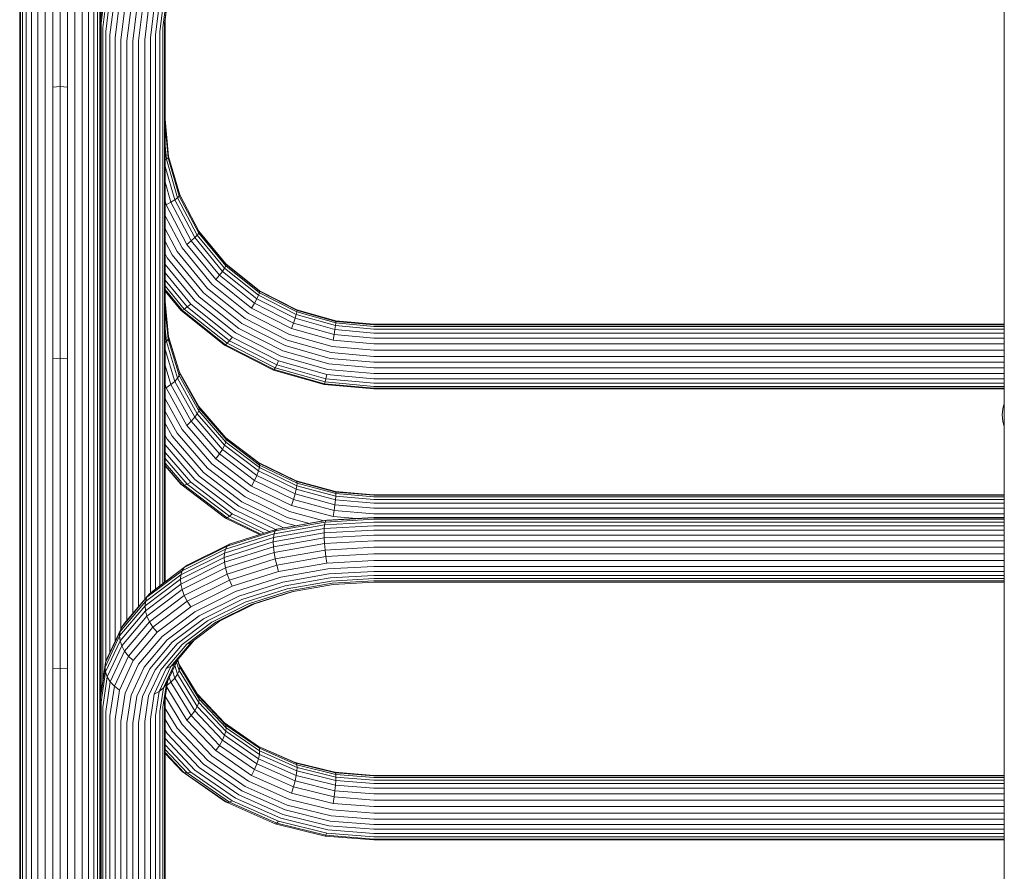
# Model space of a CAD drawing. Units: millimetres. Extents: x -581 to 578302, y 658 to 596964.
# Drawn here: x 2035 to 2444, y 7657 to 8010 of the extents above; entities that cross this region are included whole.
import ezdxf

# ---------------------------------------------------------------- set-up
doc = ezdxf.new("R2010")
doc.units = ezdxf.units.MM
doc.layers.add('Контур', color=7, linetype='Continuous', lineweight=15)

msp = doc.modelspace()

# ---------------------------------------------------------------- linework, layer by layer
at = {"layer": 'Контур'}
for p, q in [((2443.616, 8103.522), (2443.616, 7940.137)), ((2048.968, 8077.652), (2048.968, 7982.437)), ((2052.016, 8077.901), (2052.016, 7982.671)), ((2055.064, 8077.652), (2055.064, 7982.437)), ((2040.172, 8073.543), (2040.172, 7978.565)), ((2042.85, 8075.476), (2042.85, 7980.386)), ((2045.85, 8076.856), (2045.85, 7981.686)), ((2058.182, 8076.856), (2058.182, 7981.686)), ((2061.182, 8075.476), (2061.182, 7980.386)), ((2063.86, 8073.543), (2063.86, 7978.565)), ((2037.996, 8071.164), (2037.996, 7976.323)), ((2066.036, 8071.164), (2066.036, 7976.323)), ((2035.546, 8065.729), (2035.546, 7971.202)), ((2036.442, 8068.499), (2036.442, 7973.812)), ((2067.59, 8068.499), (2067.59, 7973.812)), ((2068.486, 8065.729), (2068.486, 7971.202)), ((2035.266, 8063.022), (2035.266, 7968.651)), ((2068.766, 8063.022), (2068.766, 8010.431)), ((2070.659, 8025.824), (2068.766, 8010.431)), ((2068.99, 8008.807), (2070.879, 8024.169)), ((2069.707, 8007.146), (2071.584, 8022.411)), ((2070.95, 8005.548), (2072.807, 8020.644)), ((2095.342, 8008.807), (2096.792, 8020.592)), ((2096.827, 8020.684), (2095.566, 8010.431)), ((2072.691, 8004.121), (2074.518, 8018.98)), ((2074.833, 8002.962), (2076.625, 8017.53)), ((2077.233, 8002.133), (2078.985, 8016.376)), ((2091.641, 8004.121), (2093.153, 8016.408)), ((2093.382, 8005.548), (2094.864, 8017.599)), ((2094.625, 8007.146), (2096.087, 8019.029)), ((2079.728, 8001.656), (2081.438, 8015.56)), ((2082.166, 8001.507), (2083.835, 8015.08)), ((2084.604, 8001.656), (2086.233, 8014.898)), ((2087.099, 8002.133), (2088.685, 8015.037)), ((2089.499, 8002.962), (2091.046, 8015.54)), ((2068.766, 7803.814), (2068.766, 8010.431)), ((2068.99, 7731.303), (2068.99, 8008.807)), ((2095.342, 7777.19), (2095.342, 8008.807)), ((2095.566, 7777.359), (2095.566, 8010.433)), ((2095.566, 7777.359), (2095.566, 8010.431)), ((2069.707, 7736.092), (2069.707, 8007.146)), ((2070.95, 7744.11), (2070.95, 8005.548)), ((2072.691, 7748.168), (2072.691, 8004.121)), ((2091.641, 7774.399), (2091.641, 8004.121)), ((2093.382, 7775.711), (2093.382, 8005.548)), ((2094.625, 7776.649), (2094.625, 8007.146)), ((2074.833, 7752.733), (2074.833, 8002.962)), ((2077.233, 7757.848), (2077.233, 8002.133)), ((2079.728, 7761.397), (2079.728, 8001.656)), ((2082.166, 8001.507), (2082.166, 7764.28)), ((2084.604, 7767.164), (2084.604, 8001.656)), ((2087.098, 7770.113), (2087.099, 8002.133)), ((2089.499, 7772.775), (2089.499, 8002.962)), ((2042.85, 7980.386), (2042.85, 7867.954)), ((2045.85, 7981.686), (2045.85, 7869.16)), ((2052.016, 7982.671), (2048.968, 7982.437)), ((2048.968, 7982.437), (2048.968, 7869.856)), ((2052.016, 7982.671), (2055.064, 7982.437)), ((2052.016, 7982.671), (2052.016, 7870.073)), ((2055.064, 7982.437), (2055.064, 7869.856)), ((2058.182, 7981.686), (2058.182, 7869.16)), ((2061.182, 7980.386), (2061.182, 7867.954)), ((2037.996, 7976.323), (2037.996, 7864.185)), ((2040.172, 7978.565), (2040.172, 7866.265)), ((2063.86, 7978.565), (2063.86, 7866.265)), ((2066.036, 7976.323), (2066.036, 7864.185)), ((2035.546, 7971.202), (2035.546, 7859.436)), ((2036.442, 7973.812), (2036.442, 7861.856)), ((2067.59, 7973.812), (2067.59, 7861.856)), ((2068.486, 7971.202), (2068.486, 7859.436)), ((2035.266, 7968.651), (2035.266, 7857.069)), ((2097.012, 7953.685), (2095.566, 7969.195)), ((2095.566, 7966.366), (2096.792, 7953.216)), ((2095.566, 7958.232), (2096.087, 7952.647)), ((2096.087, 7952.647), (2095.566, 7952.373)), ((2096.792, 7953.216), (2096.087, 7952.647)), ((2096.087, 7952.647), (2100.771, 7936.608)), ((2097.012, 7953.685), (2096.792, 7953.216)), ((2101.438, 7937.308), (2096.792, 7953.216)), ((2101.646, 7937.819), (2097.012, 7953.685)), ((2095.566, 7949.597), (2099.615, 7935.735)), ((2095.566, 7943.049), (2097.997, 7934.727)), ((2443.616, 7940.137), (2443.616, 7760.528)), ((2095.566, 7935.146), (2096.005, 7933.644)), ((2097.997, 7934.727), (2096.005, 7933.644)), ((2099.615, 7935.735), (2097.997, 7934.727)), ((2097.997, 7934.727), (2106.397, 7918.766)), ((2100.771, 7936.608), (2099.615, 7935.735)), ((2099.615, 7935.735), (2107.854, 7920.081)), ((2101.438, 7937.308), (2100.771, 7936.608)), ((2100.771, 7936.608), (2108.895, 7921.174)), ((2101.646, 7937.819), (2101.438, 7937.308)), ((2109.495, 7922), (2101.438, 7937.308)), ((2109.682, 7922.55), (2101.646, 7937.819)), ((2096.005, 7933.644), (2104.604, 7917.305)), ((2095.566, 7929.149), (2102.595, 7915.793)), ((2095.566, 7923.712), (2100.507, 7914.324)), ((2109.495, 7922), (2108.895, 7921.174)), ((2109.682, 7922.55), (2109.495, 7922)), ((2120.772, 7908.334), (2109.495, 7922)), ((2109.563, 7922.777), (2120.772, 7909.194)), ((2120.93, 7908.92), (2109.682, 7922.55)), ((2095.566, 7918.481), (2098.466, 7912.971)), ((2106.397, 7918.766), (2104.604, 7917.305)), ((2107.854, 7920.081), (2106.397, 7918.766)), ((2106.397, 7918.766), (2118.155, 7904.518)), ((2108.895, 7921.174), (2107.854, 7920.081)), ((2107.854, 7920.081), (2119.386, 7906.107)), ((2108.895, 7921.174), (2120.265, 7907.396)), ((2100.507, 7914.324), (2113.179, 7898.968)), ((2102.595, 7915.793), (2114.943, 7900.83)), ((2104.604, 7917.305), (2116.64, 7902.72)), ((2095.566, 7913.33), (2096.426, 7911.697)), ((2096.426, 7911.697), (2109.731, 7895.573)), ((2098.466, 7912.971), (2111.455, 7897.231)), ((2095.566, 7908.991), (2107.967, 7893.964)), ((2119.386, 7906.107), (2118.155, 7904.518)), ((2120.265, 7907.396), (2119.386, 7906.107)), ((2119.386, 7906.107), (2133.582, 7894.755)), ((2120.772, 7908.334), (2120.265, 7907.396)), ((2120.265, 7907.396), (2134.263, 7896.203)), ((2120.772, 7909.194), (2134.655, 7898.093)), ((2120.93, 7908.92), (2120.772, 7909.194)), ((2120.93, 7908.92), (2120.772, 7908.334)), ((2134.655, 7897.233), (2120.772, 7908.334)), ((2134.778, 7897.847), (2120.93, 7908.92)), ((2095.566, 7905.483), (2106.27, 7892.512)), ((2095.566, 7902.463), (2104.755, 7891.328)), ((2118.155, 7904.518), (2116.64, 7902.72)), ((2116.64, 7902.72), (2131.457, 7890.872)), ((2118.155, 7904.518), (2132.63, 7892.944)), ((2095.566, 7900.138), (2103.525, 7890.494)), ((2095.566, 7898.63), (2102.645, 7890.051)), ((2095.566, 7897.956), (2102.138, 7889.992)), ((2113.179, 7898.968), (2128.779, 7886.494)), ((2114.943, 7900.83), (2130.144, 7888.675)), ((2134.655, 7898.093), (2150.207, 7890.162)), ((2134.778, 7897.847), (2134.655, 7898.093)), ((2134.778, 7897.847), (2134.655, 7897.233)), ((2150.289, 7889.937), (2134.778, 7897.847)), ((2097.012, 7878.914), (2095.566, 7893.66)), ((2107.967, 7893.964), (2124.746, 7880.548)), ((2109.731, 7895.573), (2126.111, 7882.476)), ((2111.455, 7897.231), (2127.445, 7884.446)), ((2133.582, 7894.755), (2132.63, 7892.944)), ((2134.263, 7896.203), (2133.582, 7894.755)), ((2133.582, 7894.755), (2149.485, 7886.646)), ((2134.655, 7897.233), (2134.263, 7896.203)), ((2134.263, 7896.203), (2149.943, 7888.207)), ((2150.207, 7889.303), (2134.655, 7897.233)), ((2095.566, 7890.52), (2096.792, 7878.018)), ((2102.138, 7889.992), (2102.645, 7890.051)), ((2102.138, 7889.992), (2120.235, 7875.521)), ((2103.525, 7890.494), (2102.645, 7890.051)), ((2102.645, 7890.051), (2120.627, 7875.673)), ((2104.755, 7891.328), (2103.525, 7890.494)), ((2103.525, 7890.494), (2121.308, 7876.274)), ((2106.27, 7892.512), (2104.755, 7891.328)), ((2104.755, 7891.328), (2122.26, 7877.331)), ((2106.27, 7892.512), (2123.432, 7878.789)), ((2132.63, 7892.944), (2131.457, 7890.872)), ((2131.457, 7890.872), (2148.056, 7882.407)), ((2132.63, 7892.944), (2148.844, 7884.675)), ((2166.367, 7885.588), (2150.207, 7890.162)), ((2150.289, 7889.937), (2150.207, 7890.162)), ((2150.289, 7889.937), (2150.207, 7889.303)), ((2166.408, 7885.375), (2150.289, 7889.937)), ((2128.779, 7886.494), (2146.254, 7877.583)), ((2130.144, 7888.675), (2147.172, 7879.992)), ((2149.485, 7886.646), (2148.844, 7884.675)), ((2149.943, 7888.207), (2149.485, 7886.646)), ((2166.01, 7881.969), (2149.485, 7886.646)), ((2150.207, 7889.303), (2149.943, 7888.207)), ((2166.237, 7883.595), (2149.943, 7888.207)), ((2166.367, 7884.729), (2150.207, 7889.303)), ((2182.166, 7884.161), (2166.367, 7885.588)), ((2166.408, 7885.375), (2166.367, 7885.588)), ((2166.408, 7885.375), (2166.367, 7884.729)), ((2182.166, 7883.952), (2166.408, 7885.375)), ((2095.566, 7882.327), (2096.086, 7877.018)), ((2126.111, 7882.476), (2144.459, 7873.119)), ((2127.445, 7884.446), (2145.356, 7875.312)), ((2148.844, 7884.675), (2148.056, 7882.407)), ((2165.304, 7877.526), (2148.056, 7882.407)), ((2165.694, 7879.906), (2148.844, 7884.675)), ((2166.01, 7881.969), (2165.694, 7879.906)), ((2166.237, 7883.595), (2166.01, 7881.969)), ((2182.166, 7880.51), (2166.01, 7881.969)), ((2166.237, 7883.595), (2166.367, 7884.729)), ((2182.166, 7882.157), (2166.237, 7883.595)), ((2182.166, 7883.302), (2166.367, 7884.729)), ((2182.166, 7884.161), (2443.616, 7884.161)), ((2182.166, 7883.952), (2443.616, 7883.952)), ((2182.166, 7883.302), (2443.616, 7883.302)), ((2182.166, 7882.157), (2443.616, 7882.156)), ((2096.792, 7878.018), (2096.086, 7877.018)), ((2097.012, 7878.914), (2096.792, 7878.018)), ((2101.438, 7862.89), (2096.792, 7878.018)), ((2096.997, 7879.066), (2101.438, 7864.606)), ((2101.646, 7863.825), (2097.012, 7878.914)), ((2122.26, 7877.331), (2121.308, 7876.274)), ((2123.432, 7878.789), (2122.26, 7877.331)), ((2122.26, 7877.331), (2141.869, 7867.331)), ((2123.432, 7878.789), (2142.657, 7868.985)), ((2124.746, 7880.548), (2143.541, 7870.963)), ((2164.413, 7872.443), (2146.254, 7877.583)), ((2164.867, 7874.984), (2147.172, 7879.992)), ((2165.694, 7879.906), (2165.304, 7877.526)), ((2182.166, 7876.003), (2165.304, 7877.526)), ((2182.166, 7878.419), (2165.694, 7879.906)), ((2182.166, 7880.51), (2443.616, 7880.509)), ((2182.166, 7878.419), (2443.616, 7878.419)), ((2096.086, 7877.018), (2095.566, 7876.568)), ((2095.566, 7873.675), (2099.615, 7860.493)), ((2096.086, 7877.018), (2100.771, 7861.766)), ((2120.235, 7875.521), (2120.627, 7875.673)), ((2140.506, 7865.184), (2120.235, 7875.521)), ((2121.308, 7876.274), (2120.627, 7875.673)), ((2120.627, 7875.673), (2140.77, 7865.401)), ((2121.308, 7876.274), (2141.228, 7866.116)), ((2163.526, 7867.723), (2144.459, 7873.119)), ((2163.97, 7870.044), (2145.356, 7875.312)), ((2182.166, 7873.421), (2164.867, 7874.984)), ((2182.166, 7876.003), (2443.616, 7876.003)), ((2182.166, 7873.421), (2443.616, 7873.421)), ((2045.85, 7869.16), (2045.85, 7740.668)), ((2052.016, 7870.073), (2048.968, 7869.856)), ((2048.968, 7869.856), (2048.968, 7741.302)), ((2052.016, 7870.073), (2055.064, 7869.856)), ((2052.016, 7870.073), (2052.016, 7741.5)), ((2055.064, 7869.856), (2055.064, 7741.302)), ((2058.182, 7869.16), (2058.182, 7740.668)), ((2142.657, 7868.985), (2141.869, 7867.331)), ((2162.635, 7863.331), (2142.657, 7868.985)), ((2163.072, 7865.435), (2143.541, 7870.963)), ((2182.166, 7868.4), (2163.97, 7870.044)), ((2182.166, 7870.84), (2164.413, 7872.443)), ((2182.166, 7870.84), (2443.616, 7870.84)), ((2040.172, 7866.265), (2040.172, 7738.031)), ((2042.85, 7867.954), (2042.85, 7739.569)), ((2061.182, 7867.954), (2061.182, 7739.569)), ((2063.86, 7866.265), (2063.86, 7738.031)), ((2095.566, 7867.053), (2097.997, 7859.139)), ((2140.506, 7865.184), (2140.77, 7865.401)), ((2140.506, 7865.184), (2161.572, 7859.222)), ((2141.228, 7866.116), (2140.77, 7865.401)), ((2161.702, 7859.476), (2140.77, 7865.401)), ((2141.869, 7867.331), (2141.228, 7866.116)), ((2161.929, 7860.257), (2141.228, 7866.116)), ((2162.246, 7861.564), (2141.869, 7867.331)), ((2182.166, 7863.711), (2163.072, 7865.435)), ((2182.166, 7866.04), (2163.526, 7867.723)), ((2182.166, 7868.4), (2443.616, 7868.4)), ((2182.166, 7866.04), (2443.616, 7866.039)), ((2036.442, 7861.856), (2036.442, 7734.016)), ((2037.996, 7864.185), (2037.996, 7736.137)), ((2066.036, 7864.185), (2066.036, 7736.137)), ((2067.59, 7861.856), (2067.59, 7734.016)), ((2100.771, 7861.766), (2099.615, 7860.493)), ((2101.438, 7862.89), (2100.771, 7861.766)), ((2100.771, 7861.766), (2108.895, 7847.088)), ((2101.438, 7864.606), (2109.494, 7850.049)), ((2101.646, 7863.825), (2101.438, 7864.606)), ((2101.646, 7863.825), (2101.438, 7862.89)), ((2109.494, 7848.333), (2101.438, 7862.89)), ((2109.682, 7849.306), (2101.646, 7863.825)), ((2162.246, 7861.564), (2161.929, 7860.257)), ((2162.635, 7863.331), (2162.246, 7861.564)), ((2182.166, 7859.765), (2162.246, 7861.564)), ((2182.166, 7861.567), (2162.635, 7863.331)), ((2182.166, 7863.711), (2443.616, 7863.711)), ((2182.166, 7861.567), (2443.616, 7861.567)), ((2035.266, 7857.069), (2035.266, 7729.656)), ((2035.546, 7859.436), (2035.546, 7731.811)), ((2068.486, 7859.436), (2068.486, 7731.811)), ((2095.566, 7859.216), (2096.005, 7857.788)), ((2097.997, 7859.139), (2096.005, 7857.788)), ((2096.005, 7857.788), (2104.603, 7842.252)), ((2099.615, 7860.493), (2097.997, 7859.139)), ((2097.997, 7859.139), (2106.397, 7843.961)), ((2099.615, 7860.493), (2107.854, 7845.607)), ((2161.572, 7859.222), (2161.702, 7859.476)), ((2182.166, 7857.362), (2161.572, 7859.222)), ((2161.929, 7860.257), (2161.702, 7859.476)), ((2182.166, 7857.628), (2161.702, 7859.476)), ((2182.166, 7858.429), (2161.929, 7860.257)), ((2182.166, 7859.765), (2443.616, 7859.765)), ((2182.166, 7858.429), (2443.616, 7858.429)), ((2182.166, 7857.628), (2443.616, 7857.628)), ((2182.166, 7857.362), (2443.616, 7857.362)), ((2095.566, 7853.284), (2102.594, 7840.585)), ((2109.494, 7850.049), (2120.772, 7837.054)), ((2109.682, 7849.306), (2109.494, 7850.049)), ((2109.682, 7849.306), (2109.494, 7848.333)), ((2120.93, 7836.344), (2109.682, 7849.306)), ((2443.026, 7849.068), (2442.792, 7846.559)), ((2443.333, 7850.353), (2443.026, 7849.068)), ((2443.616, 7851.173), (2443.333, 7850.353)), ((2095.566, 7847.983), (2100.507, 7839.055)), ((2107.854, 7845.607), (2106.397, 7843.961)), ((2108.895, 7847.088), (2107.854, 7845.607)), ((2107.854, 7845.607), (2119.386, 7832.318)), ((2109.494, 7848.333), (2108.895, 7847.088)), ((2108.895, 7847.088), (2120.265, 7833.986)), ((2120.772, 7835.338), (2109.494, 7848.333)), ((2442.792, 7846.559), (2443.026, 7844.051)), ((2095.566, 7842.967), (2098.466, 7837.727)), ((2102.594, 7840.585), (2114.943, 7826.356)), ((2106.397, 7843.961), (2104.603, 7842.252)), ((2104.603, 7842.252), (2116.64, 7828.382)), ((2106.397, 7843.961), (2118.155, 7830.412)), ((2443.026, 7844.051), (2443.333, 7842.766)), ((2443.333, 7842.766), (2443.616, 7841.946)), ((2095.566, 7838.11), (2096.425, 7836.557)), ((2096.425, 7836.557), (2109.731, 7821.225)), ((2098.466, 7837.727), (2111.455, 7822.76)), ((2100.507, 7839.055), (2113.179, 7824.452)), ((2120.728, 7837.105), (2134.263, 7826.813)), ((2120.772, 7837.054), (2134.655, 7826.497)), ((2120.93, 7836.344), (2120.772, 7837.054)), ((2120.93, 7836.344), (2120.772, 7835.338)), ((2134.777, 7825.815), (2120.93, 7836.344)), ((2095.566, 7834.116), (2107.967, 7819.826)), ((2119.386, 7832.318), (2118.155, 7830.412)), ((2120.265, 7833.986), (2119.386, 7832.318)), ((2119.386, 7832.318), (2133.582, 7821.524)), ((2120.772, 7835.338), (2120.265, 7833.986)), ((2120.265, 7833.986), (2134.263, 7823.342)), ((2134.655, 7824.782), (2120.772, 7835.338)), ((2095.566, 7831.01), (2106.27, 7818.675)), ((2095.566, 7828.458), (2104.755, 7817.869)), ((2118.155, 7830.412), (2116.64, 7828.382)), ((2116.64, 7828.382), (2131.457, 7817.115)), ((2118.155, 7830.412), (2132.63, 7819.406)), ((2095.566, 7826.641), (2103.524, 7817.471)), ((2095.566, 7825.65), (2102.645, 7817.492)), ((2095.566, 7825.468), (2102.138, 7817.895)), ((2113.179, 7824.452), (2128.779, 7812.591)), ((2114.943, 7826.356), (2130.144, 7814.797)), ((2134.655, 7826.497), (2134.263, 7826.813)), ((2134.263, 7826.813), (2149.942, 7819.209)), ((2134.655, 7824.782), (2134.263, 7823.342)), ((2134.655, 7826.497), (2150.206, 7818.956)), ((2134.777, 7825.815), (2134.655, 7826.497)), ((2134.777, 7825.815), (2134.655, 7824.782)), ((2150.206, 7817.24), (2134.655, 7824.782)), ((2150.289, 7818.293), (2134.777, 7825.815)), ((2109.731, 7821.225), (2126.11, 7808.77)), ((2111.455, 7822.76), (2127.445, 7810.601)), ((2133.582, 7821.524), (2132.63, 7819.406)), ((2134.263, 7823.342), (2133.582, 7821.524)), ((2133.582, 7821.524), (2149.485, 7813.812)), ((2134.263, 7823.342), (2149.942, 7815.738)), ((2102.138, 7817.895), (2102.645, 7817.492)), ((2102.645, 7817.492), (2120.627, 7803.819)), ((2103.524, 7817.471), (2102.645, 7817.492)), ((2104.755, 7817.869), (2103.524, 7817.471)), ((2103.524, 7817.471), (2121.307, 7803.949)), ((2106.27, 7818.675), (2104.755, 7817.869)), ((2104.755, 7817.869), (2122.26, 7804.559)), ((2106.27, 7818.675), (2123.432, 7805.625)), ((2107.967, 7819.826), (2124.746, 7807.068)), ((2132.63, 7819.406), (2131.457, 7817.115)), ((2131.457, 7817.115), (2148.055, 7809.066)), ((2132.63, 7819.406), (2148.844, 7811.543)), ((2150.206, 7818.956), (2149.942, 7819.209)), ((2166.236, 7814.824), (2149.942, 7819.209)), ((2150.206, 7817.24), (2149.942, 7815.738)), ((2166.367, 7814.607), (2150.206, 7818.956)), ((2150.289, 7818.293), (2150.206, 7818.956)), ((2150.289, 7818.293), (2150.206, 7817.24)), ((2166.367, 7812.891), (2150.206, 7817.24)), ((2166.408, 7813.954), (2150.289, 7818.293)), ((2128.779, 7812.591), (2146.254, 7804.116)), ((2130.144, 7814.797), (2147.172, 7806.54)), ((2149.485, 7813.812), (2148.844, 7811.543)), ((2149.942, 7815.738), (2149.485, 7813.812)), ((2166.01, 7809.364), (2149.485, 7813.812)), ((2166.236, 7811.353), (2149.942, 7815.738)), ((2166.367, 7814.607), (2166.236, 7814.824)), ((2182.166, 7813.456), (2166.236, 7814.824)), ((2166.236, 7811.353), (2166.367, 7812.891)), ((2182.166, 7813.25), (2166.367, 7814.607)), ((2166.408, 7813.954), (2166.367, 7814.607)), ((2166.408, 7813.954), (2166.367, 7812.891)), ((2182.166, 7811.534), (2166.367, 7812.891)), ((2182.166, 7812.601), (2166.408, 7813.954)), ((2443.616, 7813.456), (2182.166, 7813.456)), ((2182.166, 7813.25), (2443.616, 7813.25)), ((2182.166, 7812.601), (2443.616, 7812.601)), ((2126.11, 7808.77), (2144.459, 7799.872)), ((2127.445, 7810.601), (2145.356, 7801.916)), ((2148.844, 7811.543), (2148.055, 7809.066)), ((2165.304, 7804.424), (2148.055, 7809.066)), ((2165.694, 7807.008), (2148.844, 7811.543)), ((2166.01, 7809.364), (2165.694, 7807.008)), ((2166.236, 7811.353), (2166.01, 7809.364)), ((2182.166, 7807.977), (2166.01, 7809.364)), ((2182.166, 7809.985), (2166.236, 7811.353)), ((2182.166, 7811.534), (2443.616, 7811.534)), ((2182.166, 7809.985), (2443.616, 7809.985)), ((2182.166, 7807.977), (2443.616, 7807.976)), ((2068.766, 7803.812), (2068.766, 7729.656)), ((2121.307, 7803.949), (2120.627, 7803.819)), ((2120.627, 7803.819), (2134.758, 7796.967)), ((2122.26, 7804.559), (2121.307, 7803.949)), ((2121.307, 7803.949), (2135.331, 7797.149)), ((2123.432, 7805.625), (2122.26, 7804.559)), ((2122.26, 7804.559), (2136.666, 7797.573)), ((2123.432, 7805.625), (2138.704, 7798.219)), ((2124.746, 7807.068), (2141.296, 7799.042)), ((2155.471, 7801.636), (2146.254, 7804.116)), ((2161.467, 7802.692), (2147.172, 7806.54)), ((2182.166, 7803.933), (2162.246, 7802.813)), ((2182.166, 7803.996), (2162.635, 7802.898)), ((2165.694, 7807.008), (2165.304, 7804.424)), ((2174.987, 7803.592), (2165.304, 7804.424)), ((2182.166, 7805.593), (2165.694, 7807.008)), ((2182.166, 7805.593), (2443.616, 7805.593)), ((2182.166, 7803.996), (2443.616, 7803.996)), ((2182.166, 7803.933), (2443.616, 7803.933)), ((2161.703, 7801.02), (2140.77, 7797.333)), ((2161.929, 7802.168), (2141.228, 7798.522)), ((2162.246, 7802.813), (2141.869, 7799.224)), ((2162.635, 7802.898), (2142.657, 7799.379)), ((2144.854, 7799.766), (2144.459, 7799.872)), ((2149.985, 7800.67), (2145.356, 7801.916)), ((2161.703, 7801.02), (2161.572, 7799.481)), ((2182.166, 7800.638), (2161.572, 7799.481)), ((2182.166, 7802.17), (2161.703, 7801.02)), ((2161.929, 7802.168), (2161.703, 7801.02)), ((2182.166, 7803.305), (2161.929, 7802.168)), ((2162.246, 7802.813), (2161.929, 7802.168)), ((2162.635, 7802.898), (2162.246, 7802.813)), ((2182.166, 7803.305), (2443.616, 7803.305)), ((2182.166, 7802.17), (2443.616, 7802.17)), ((2182.166, 7800.638), (2443.616, 7800.638)), ((2140.506, 7795.77), (2120.235, 7789.336)), ((2120.627, 7790.94), (2140.77, 7797.333)), ((2121.308, 7792.199), (2141.228, 7798.522)), ((2122.26, 7793), (2141.869, 7799.224)), ((2161.531, 7797.688), (2140.424, 7793.97)), ((2140.424, 7793.97), (2140.506, 7795.77)), ((2161.572, 7799.481), (2140.506, 7795.77)), ((2140.506, 7795.77), (2140.77, 7797.333)), ((2161.572, 7795.626), (2140.506, 7791.916)), ((2141.228, 7798.522), (2140.77, 7797.333)), ((2141.869, 7799.224), (2141.228, 7798.522)), ((2142.657, 7799.379), (2141.869, 7799.224)), ((2161.531, 7797.688), (2161.572, 7799.481)), ((2182.166, 7798.848), (2161.531, 7797.688)), ((2161.531, 7797.688), (2161.572, 7795.626)), ((2182.166, 7796.784), (2161.572, 7795.626)), ((2161.703, 7793.223), (2161.572, 7795.626)), ((2182.166, 7798.848), (2443.616, 7798.848)), ((2182.166, 7796.784), (2443.616, 7796.784)), ((2103.525, 7783.349), (2121.308, 7792.199)), ((2104.755, 7784.289), (2122.26, 7793)), ((2140.424, 7793.97), (2120.112, 7787.524)), ((2140.506, 7791.916), (2120.235, 7785.482)), ((2121.308, 7792.199), (2120.627, 7790.94)), ((2122.26, 7793), (2121.308, 7792.199)), ((2140.424, 7793.97), (2140.506, 7791.916)), ((2140.506, 7791.916), (2140.77, 7789.536)), ((2161.703, 7793.223), (2140.77, 7789.536)), ((2182.166, 7794.373), (2161.703, 7793.223)), ((2161.929, 7790.577), (2161.703, 7793.223)), ((2182.166, 7791.714), (2161.929, 7790.577)), ((2182.166, 7794.373), (2443.616, 7794.373)), ((2182.166, 7791.714), (2443.616, 7791.714)), ((2120.112, 7787.524), (2101.98, 7778.5)), ((2120.235, 7789.336), (2102.138, 7780.33)), ((2102.645, 7781.991), (2120.627, 7790.94)), ((2120.112, 7787.524), (2120.235, 7789.336)), ((2120.112, 7787.524), (2120.235, 7785.482)), ((2120.235, 7789.336), (2120.627, 7790.94)), ((2120.627, 7783.143), (2140.77, 7789.536)), ((2140.77, 7789.536), (2141.228, 7786.931)), ((2161.929, 7790.577), (2141.228, 7786.931)), ((2162.246, 7787.835), (2141.869, 7784.246)), ((2162.246, 7787.835), (2161.929, 7790.577)), ((2182.166, 7788.955), (2162.246, 7787.835)), ((2162.635, 7785.169), (2162.246, 7787.835)), ((2182.166, 7788.955), (2443.616, 7788.955)), ((2089.079, 7772.455), (2103.525, 7783.349)), ((2090.536, 7773.565), (2104.755, 7784.289)), ((2120.235, 7785.482), (2102.138, 7776.476)), ((2103.525, 7783.349), (2102.645, 7781.991)), ((2104.755, 7784.289), (2103.525, 7783.349)), ((2120.235, 7785.482), (2120.627, 7783.143)), ((2121.308, 7780.608), (2141.228, 7786.931)), ((2122.26, 7778.022), (2141.869, 7784.246)), ((2141.228, 7786.931), (2141.869, 7784.246)), ((2141.869, 7784.246), (2142.657, 7781.65)), ((2162.635, 7785.169), (2142.657, 7781.65)), ((2182.166, 7786.266), (2162.635, 7785.169)), ((2182.166, 7783.813), (2163.072, 7782.74)), ((2182.166, 7786.266), (2443.616, 7786.266)), ((2182.166, 7783.813), (2443.616, 7783.813)), ((2102.138, 7780.33), (2087.438, 7769.244)), ((2088.038, 7770.975), (2102.645, 7781.991)), ((2101.98, 7778.5), (2102.138, 7780.33)), ((2102.138, 7780.33), (2102.645, 7781.991)), ((2102.645, 7774.194), (2120.627, 7783.143)), ((2103.525, 7771.758), (2121.308, 7780.608)), ((2120.627, 7783.143), (2121.308, 7780.608)), ((2121.308, 7780.608), (2122.26, 7778.022)), ((2123.432, 7775.548), (2142.657, 7781.65)), ((2124.746, 7773.335), (2143.541, 7779.3)), ((2163.072, 7782.74), (2143.541, 7779.3)), ((2163.526, 7780.671), (2144.459, 7777.312)), ((2182.166, 7781.719), (2163.526, 7780.671)), ((2182.166, 7780.048), (2163.97, 7779.025)), ((2182.166, 7781.719), (2443.616, 7781.719)), ((2443.616, 7780.048), (2182.166, 7780.048)), ((2101.98, 7778.5), (2087.251, 7767.392)), ((2102.138, 7776.476), (2087.438, 7765.39)), ((2101.98, 7778.5), (2102.138, 7776.476)), ((2102.138, 7776.476), (2102.645, 7774.194)), ((2104.755, 7769.311), (2122.26, 7778.022)), ((2106.27, 7767.007), (2123.432, 7775.548)), ((2122.26, 7778.022), (2123.432, 7775.548)), ((2126.111, 7771.489), (2144.459, 7777.312)), ((2127.445, 7770.062), (2145.356, 7775.747)), ((2163.97, 7779.025), (2145.356, 7775.747)), ((2164.413, 7777.733), (2146.254, 7774.535)), ((2164.867, 7776.797), (2147.172, 7773.681)), ((2165.304, 7776.334), (2148.056, 7773.296)), ((2182.166, 7778.731), (2164.413, 7777.733)), ((2182.166, 7777.77), (2164.867, 7776.797)), ((2182.166, 7777.282), (2165.304, 7776.334)), ((2182.166, 7778.731), (2443.616, 7778.731)), ((2182.166, 7777.77), (2443.616, 7777.77)), ((2182.166, 7777.282), (2443.616, 7777.282)), ((2443.616, 7777.282), (2443.616, 7760.528)), ((2077.603, 7758.635), (2088.038, 7770.975)), ((2078.759, 7760.251), (2089.079, 7772.455)), ((2087.438, 7769.244), (2088.038, 7770.975)), ((2088.038, 7763.178), (2102.645, 7774.194)), ((2089.079, 7772.455), (2088.038, 7770.975)), ((2090.536, 7773.565), (2089.079, 7772.455)), ((2089.079, 7760.864), (2103.525, 7771.758)), ((2102.645, 7774.194), (2103.525, 7771.758)), ((2103.525, 7771.758), (2104.755, 7769.311)), ((2107.967, 7764.985), (2124.746, 7773.335)), ((2109.731, 7763.337), (2126.111, 7771.489)), ((2128.779, 7768.988), (2146.254, 7774.535)), ((2130.144, 7768.276), (2147.172, 7773.681)), ((2131.457, 7768.028), (2148.056, 7773.296)), ((2132.63, 7768.305), (2148.729, 7773.415)), ((2087.251, 7767.392), (2076.728, 7754.948)), ((2087.438, 7769.244), (2076.936, 7756.825)), ((2087.251, 7767.392), (2087.438, 7769.244)), ((2087.251, 7767.392), (2087.438, 7765.39)), ((2090.536, 7758.587), (2104.755, 7769.311)), ((2092.329, 7756.493), (2106.27, 7767.007)), ((2104.755, 7769.311), (2106.27, 7767.007)), ((2111.455, 7762.104), (2127.445, 7770.062)), ((2113.179, 7761.225), (2128.779, 7768.988)), ((2114.943, 7760.711), (2130.144, 7768.276)), ((2116.64, 7760.654), (2131.457, 7768.028)), ((2118.155, 7761.102), (2132.63, 7768.305)), ((2131.457, 7768.028), (2132.63, 7768.305)), ((2087.438, 7765.39), (2076.936, 7752.971)), ((2077.603, 7750.838), (2088.038, 7763.178)), ((2087.438, 7765.39), (2088.038, 7763.178)), ((2088.038, 7763.178), (2089.079, 7760.864)), ((2094.338, 7754.706), (2107.967, 7764.985)), ((2096.426, 7753.303), (2109.731, 7763.337)), ((2078.759, 7760.251), (2077.603, 7758.635)), ((2078.759, 7748.66), (2089.079, 7760.864)), ((2089.079, 7760.864), (2090.536, 7758.587)), ((2098.466, 7752.309), (2111.455, 7762.104)), ((2100.507, 7751.668), (2113.179, 7761.225)), ((2102.595, 7751.399), (2114.943, 7760.711)), ((2104.604, 7751.577), (2116.64, 7760.654)), ((2106.397, 7752.234), (2118.155, 7761.102)), ((2116.64, 7760.654), (2118.155, 7761.102)), ((2443.616, 7760.528), (2443.616, 7567.68)), ((2076.728, 7754.948), (2070.659, 7742.017)), ((2076.936, 7756.825), (2070.879, 7743.919)), ((2071.584, 7745.811), (2077.603, 7758.635)), ((2076.728, 7754.948), (2076.936, 7756.825)), ((2076.728, 7754.948), (2076.936, 7752.971)), ((2076.936, 7756.825), (2077.603, 7758.635)), ((2080.377, 7746.574), (2090.536, 7758.587)), ((2082.369, 7744.715), (2092.329, 7756.493)), ((2084.601, 7743.191), (2094.338, 7754.706)), ((2090.536, 7758.587), (2092.329, 7756.493)), ((2076.936, 7752.971), (2070.879, 7740.065)), ((2071.584, 7738.014), (2077.603, 7750.838)), ((2076.936, 7752.971), (2077.603, 7750.838)), ((2077.603, 7750.838), (2078.759, 7748.66)), ((2086.92, 7742.062), (2096.426, 7753.303)), ((2089.187, 7741.335), (2098.466, 7752.309)), ((2091.454, 7740.962), (2100.507, 7751.668)), ((2093.773, 7740.967), (2102.595, 7751.399)), ((2096.005, 7741.408), (2104.604, 7751.577)), ((2097.997, 7742.301), (2106.397, 7752.234)), ((2099.615, 7743.602), (2107.827, 7753.313)), ((2104.604, 7751.577), (2106.397, 7752.234)), ((2072.807, 7735.978), (2078.759, 7748.66)), ((2074.518, 7734.091), (2080.377, 7746.574)), ((2078.759, 7748.66), (2080.377, 7746.574)), ((2080.377, 7746.574), (2082.369, 7744.715)), ((2068.99, 7731.303), (2070.879, 7743.919)), ((2070.659, 7742.017), (2070.879, 7743.919)), ((2070.879, 7743.919), (2071.584, 7745.811)), ((2076.625, 7732.476), (2082.369, 7744.715)), ((2078.985, 7731.226), (2084.601, 7743.191)), ((2094.864, 7733.478), (2099.615, 7743.602)), ((2096.087, 7735.236), (2100.509, 7744.658)), ((2097.997, 7742.301), (2099.615, 7743.602)), ((2099.576, 7742.671), (2100.772, 7739.119)), ((2101.438, 7740.64), (2100.263, 7744.134)), ((2101.646, 7741.978), (2100.677, 7744.857)), ((2100.817, 7745.022), (2101.438, 7743.174)), ((2101.646, 7741.978), (2101.438, 7743.174)), ((2109.495, 7729.886), (2101.438, 7743.174)), ((2042.85, 7739.569), (2042.85, 7597.165)), ((2045.85, 7740.668), (2045.85, 7598.144)), ((2052.016, 7741.5), (2048.968, 7741.302)), ((2048.968, 7741.302), (2048.968, 7598.709)), ((2052.016, 7741.5), (2055.064, 7741.302)), ((2052.016, 7741.5), (2052.016, 7598.886)), ((2055.064, 7741.302), (2055.064, 7598.709)), ((2058.182, 7740.668), (2058.182, 7598.144)), ((2061.182, 7739.569), (2061.182, 7597.165)), ((2070.659, 7742.017), (2068.766, 7729.376)), ((2068.99, 7727.449), (2070.879, 7740.065)), ((2070.659, 7742.017), (2070.879, 7740.065)), ((2070.879, 7740.065), (2071.584, 7738.014)), ((2081.438, 7730.381), (2086.92, 7742.062)), ((2083.835, 7729.932), (2089.187, 7741.335)), ((2086.233, 7729.837), (2091.454, 7740.962)), ((2088.685, 7730.126), (2093.773, 7740.967)), ((2091.046, 7730.841), (2096.005, 7741.408)), ((2093.152, 7731.978), (2097.997, 7742.301)), ((2096.005, 7741.408), (2097.997, 7742.301)), ((2098.582, 7740.553), (2099.615, 7737.481)), ((2099.615, 7737.481), (2100.772, 7739.119)), ((2101.438, 7740.64), (2100.772, 7739.119)), ((2108.895, 7725.721), (2100.772, 7739.119)), ((2101.646, 7741.978), (2101.438, 7740.64)), ((2109.495, 7727.353), (2101.438, 7740.64)), ((2109.682, 7728.724), (2101.646, 7741.978)), ((2037.996, 7736.137), (2037.996, 7594.105)), ((2040.172, 7738.031), (2040.172, 7595.793)), ((2063.86, 7738.031), (2063.86, 7595.793)), ((2066.036, 7736.137), (2066.036, 7594.105)), ((2069.707, 7725.477), (2071.584, 7738.014)), ((2070.95, 7723.58), (2072.807, 7735.978)), ((2071.584, 7738.014), (2072.807, 7735.978)), ((2072.807, 7735.978), (2074.518, 7734.091)), ((2094.625, 7725.477), (2096.087, 7735.236)), ((2096.087, 7735.236), (2094.864, 7733.478)), ((2095.342, 7727.449), (2096.706, 7736.557)), ((2096.408, 7734.562), (2097.997, 7735.821)), ((2097.314, 7737.851), (2097.997, 7735.821)), ((2097.997, 7735.821), (2099.615, 7737.481)), ((2106.397, 7721.966), (2097.997, 7735.821)), ((2107.854, 7723.893), (2099.615, 7737.481)), ((2035.546, 7731.811), (2035.546, 7590.249)), ((2036.442, 7734.016), (2036.442, 7592.214)), ((2067.59, 7734.016), (2067.59, 7592.214)), ((2068.486, 7731.811), (2068.486, 7590.249)), ((2068.766, 7729.376), (2068.99, 7731.303)), ((2072.691, 7721.887), (2074.518, 7734.091)), ((2074.518, 7734.091), (2076.625, 7732.476)), ((2074.833, 7720.511), (2076.625, 7732.476)), ((2077.233, 7719.528), (2078.985, 7731.226)), ((2079.728, 7718.962), (2081.438, 7730.381)), ((2087.099, 7719.528), (2088.685, 7730.126)), ((2089.498, 7720.511), (2091.046, 7730.841)), ((2093.152, 7731.978), (2091.046, 7730.841)), ((2091.641, 7721.887), (2093.152, 7731.978)), ((2094.864, 7733.478), (2093.152, 7731.978)), ((2093.382, 7723.58), (2094.864, 7733.478)), ((2104.604, 7720.06), (2096.289, 7733.773)), ((2120.265, 7718.886), (2108.944, 7730.794)), ((2035.266, 7729.656), (2035.266, 7588.328)), ((2068.766, 7729.656), (2068.766, 7729.376)), ((2068.766, 7560.257), (2068.766, 7729.376)), ((2068.99, 7407.254), (2068.99, 7727.449)), ((2082.166, 7718.785), (2083.835, 7729.932)), ((2084.604, 7718.962), (2086.233, 7729.837)), ((2095.342, 7443.716), (2095.342, 7727.449)), ((2095.566, 7443.842), (2095.566, 7728.942)), ((2102.595, 7718.292), (2095.679, 7729.698)), ((2109.495, 7727.353), (2108.895, 7725.721)), ((2109.682, 7728.724), (2109.495, 7729.886)), ((2120.772, 7718.024), (2109.495, 7729.886)), ((2109.682, 7728.724), (2109.495, 7727.353)), ((2120.772, 7715.49), (2109.495, 7727.353)), ((2120.93, 7716.892), (2109.682, 7728.724)), ((2069.707, 7410.84), (2069.707, 7725.477)), ((2070.95, 7416.923), (2070.95, 7723.58)), ((2093.382, 7442.608), (2093.382, 7723.58)), ((2094.625, 7443.311), (2094.625, 7725.477)), ((2100.507, 7716.753), (2095.566, 7724.903)), ((2104.604, 7720.06), (2106.397, 7721.966)), ((2106.397, 7721.966), (2107.854, 7723.893)), ((2118.155, 7709.598), (2106.397, 7721.966)), ((2107.854, 7723.893), (2108.895, 7725.721)), ((2119.386, 7711.763), (2107.854, 7723.893)), ((2120.265, 7713.761), (2108.895, 7725.721)), ((2072.691, 7420.697), (2072.691, 7721.887)), ((2074.833, 7424.125), (2074.833, 7720.511)), ((2077.233, 7427.956), (2077.233, 7719.528)), ((2079.728, 7431.355), (2079.728, 7718.962)), ((2082.166, 7718.785), (2082.166, 7433.586)), ((2084.604, 7435.746), (2084.604, 7718.962)), ((2087.098, 7437.955), (2087.099, 7719.528)), ((2089.498, 7440.082), (2089.498, 7720.511)), ((2091.641, 7441.625), (2091.641, 7721.887)), ((2098.466, 7715.497), (2095.566, 7720.281)), ((2114.943, 7705.303), (2102.595, 7718.292)), ((2116.64, 7707.399), (2104.604, 7720.06)), ((2120.772, 7718.024), (2120.265, 7718.886)), ((2134.263, 7709.17), (2120.265, 7718.886)), ((2120.93, 7716.892), (2120.772, 7718.024)), ((2120.772, 7718.024), (2134.655, 7708.388)), ((2096.426, 7714.473), (2095.566, 7715.891)), ((2109.731, 7700.477), (2096.426, 7714.473)), ((2111.455, 7701.834), (2098.466, 7715.497)), ((2113.179, 7703.424), (2100.507, 7716.753)), ((2119.386, 7711.763), (2120.265, 7713.761)), ((2120.772, 7715.49), (2120.265, 7713.761)), ((2134.263, 7704.045), (2120.265, 7713.761)), ((2120.93, 7716.892), (2120.772, 7715.49)), ((2134.655, 7705.854), (2120.772, 7715.49)), ((2134.778, 7707.281), (2120.93, 7716.892)), ((2107.967, 7699.343), (2095.566, 7712.388)), ((2106.27, 7698.539), (2095.566, 7709.798)), ((2118.155, 7709.598), (2119.386, 7711.763)), ((2133.582, 7701.909), (2119.386, 7711.763)), ((2104.755, 7698.148), (2095.566, 7707.814)), ((2103.525, 7698.21), (2095.566, 7706.581)), ((2102.645, 7698.706), (2095.566, 7706.152)), ((2116.64, 7707.399), (2118.155, 7709.598)), ((2131.457, 7697.115), (2116.64, 7707.399)), ((2132.63, 7699.551), (2118.155, 7709.598)), ((2149.485, 7702.489), (2134.038, 7709.326)), ((2134.655, 7708.388), (2134.263, 7709.17)), ((2149.943, 7702.23), (2134.263, 7709.17)), ((2134.655, 7705.854), (2134.263, 7704.045)), ((2134.778, 7707.281), (2134.655, 7708.388)), ((2134.655, 7708.388), (2150.207, 7701.504)), ((2134.778, 7707.281), (2134.655, 7705.854)), ((2150.207, 7698.97), (2134.655, 7705.854)), ((2150.289, 7700.415), (2134.778, 7707.281)), ((2127.445, 7690.736), (2111.455, 7701.834)), ((2128.779, 7692.596), (2113.179, 7703.424)), ((2130.144, 7694.752), (2114.943, 7705.303)), ((2132.63, 7699.551), (2133.582, 7701.909)), ((2133.582, 7701.909), (2134.263, 7704.045)), ((2149.485, 7694.87), (2133.582, 7701.909)), ((2149.943, 7697.104), (2134.263, 7704.045)), ((2149.943, 7702.23), (2149.485, 7702.489)), ((2166.01, 7698.429), (2149.485, 7702.489)), ((2150.207, 7701.504), (2149.943, 7702.23)), ((2166.237, 7698.226), (2149.943, 7702.23)), ((2150.289, 7700.415), (2150.207, 7701.504)), ((2150.207, 7701.504), (2166.367, 7697.533)), ((2102.645, 7698.706), (2103.525, 7698.21)), ((2120.627, 7686.224), (2102.645, 7698.706)), ((2103.525, 7698.21), (2104.755, 7698.148)), ((2121.308, 7685.867), (2103.525, 7698.21)), ((2104.755, 7698.148), (2106.27, 7698.539)), ((2122.26, 7685.998), (2104.755, 7698.148)), ((2123.432, 7686.627), (2106.27, 7698.539)), ((2124.746, 7687.697), (2107.967, 7699.343)), ((2126.111, 7689.108), (2109.731, 7700.477)), ((2131.457, 7697.115), (2132.63, 7699.551)), ((2148.844, 7692.374), (2132.63, 7699.551)), ((2150.207, 7698.97), (2149.943, 7697.104)), ((2150.289, 7700.415), (2150.207, 7698.97)), ((2166.367, 7695), (2150.207, 7698.97)), ((2166.408, 7696.454), (2150.289, 7700.415)), ((2166.237, 7698.226), (2166.01, 7698.429)), ((2182.166, 7697.162), (2166.01, 7698.429)), ((2166.367, 7697.533), (2166.237, 7698.226)), ((2182.166, 7696.978), (2166.237, 7698.226)), ((2166.408, 7696.454), (2166.367, 7697.533)), ((2182.166, 7696.295), (2166.367, 7697.533)), ((2147.172, 7687.215), (2130.144, 7694.752)), ((2148.056, 7689.767), (2131.457, 7697.115)), ((2148.844, 7692.374), (2149.485, 7694.87)), ((2149.485, 7694.87), (2149.943, 7697.104)), ((2166.01, 7690.81), (2149.485, 7694.87)), ((2166.237, 7693.101), (2149.943, 7697.104)), ((2166.237, 7693.101), (2166.367, 7695)), ((2166.408, 7696.454), (2166.367, 7695)), ((2182.166, 7693.761), (2166.367, 7695)), ((2182.166, 7695.219), (2166.408, 7696.454)), ((2443.616, 7697.162), (2182.166, 7697.162)), ((2443.616, 7696.977), (2182.166, 7696.978)), ((2443.616, 7696.294), (2182.166, 7696.295)), ((2443.616, 7695.219), (2182.166, 7695.219)), ((2443.616, 7693.761), (2182.166, 7693.761)), ((2145.356, 7682.807), (2127.445, 7690.736)), ((2146.254, 7684.86), (2128.779, 7692.596)), ((2148.056, 7689.767), (2148.844, 7692.374)), ((2165.304, 7685.53), (2148.056, 7689.767)), ((2165.694, 7688.234), (2148.844, 7692.374)), ((2165.694, 7688.234), (2166.01, 7690.81)), ((2166.01, 7690.81), (2166.237, 7693.101)), ((2182.166, 7689.543), (2166.01, 7690.81)), ((2182.166, 7691.853), (2166.237, 7693.101)), ((2443.616, 7691.853), (2182.166, 7691.853)), ((2443.616, 7689.543), (2182.166, 7689.543)), ((2120.627, 7686.224), (2121.308, 7685.867)), ((2121.308, 7685.867), (2122.26, 7685.998)), ((2141.228, 7677.049), (2121.308, 7685.867)), ((2122.26, 7685.998), (2123.432, 7686.627)), ((2141.869, 7677.318), (2122.26, 7685.998)), ((2142.657, 7678.116), (2123.432, 7686.627)), ((2143.541, 7679.377), (2124.746, 7687.697)), ((2144.459, 7680.986), (2126.111, 7689.108)), ((2164.867, 7682.867), (2147.172, 7687.215)), ((2165.304, 7685.53), (2165.694, 7688.234)), ((2182.166, 7684.208), (2165.304, 7685.53)), ((2182.166, 7686.943), (2165.694, 7688.234)), ((2443.616, 7686.943), (2182.166, 7686.943)), ((2163.97, 7678.234), (2145.356, 7682.807)), ((2164.413, 7680.399), (2146.254, 7684.86)), ((2182.166, 7681.511), (2164.867, 7682.867)), ((2443.616, 7684.208), (2182.166, 7684.208)), ((2443.616, 7681.511), (2182.166, 7681.511)), ((2141.228, 7677.049), (2141.869, 7677.318)), ((2161.929, 7671.963), (2141.228, 7677.049)), ((2141.869, 7677.318), (2142.657, 7678.116)), ((2162.246, 7672.312), (2141.869, 7677.318)), ((2162.635, 7673.208), (2142.657, 7678.116)), ((2163.072, 7674.579), (2143.541, 7679.377)), ((2163.526, 7676.302), (2144.459, 7680.986)), ((2182.166, 7676.808), (2163.97, 7678.234)), ((2182.166, 7679.007), (2164.413, 7680.399)), ((2443.616, 7679.007), (2182.166, 7679.007)), ((2162.246, 7672.312), (2162.635, 7673.208)), ((2182.166, 7671.677), (2162.635, 7673.208)), ((2182.166, 7673.082), (2163.072, 7674.579)), ((2182.166, 7674.84), (2163.526, 7676.302)), ((2182.166, 7676.808), (2443.616, 7676.808)), ((2443.616, 7674.84), (2182.166, 7674.84)), ((2182.166, 7673.082), (2443.616, 7673.082)), ((2161.929, 7671.963), (2162.246, 7672.312)), ((2182.166, 7670.377), (2161.929, 7671.963)), ((2182.166, 7670.751), (2162.246, 7672.312)), ((2182.166, 7671.677), (2443.616, 7671.677)), ((2182.166, 7670.751), (2443.616, 7670.75)), ((2182.166, 7670.377), (2443.616, 7670.376))]:
    msp.add_line(p, q, dxfattribs=at)

doc.saveas('drawing.dxf')
